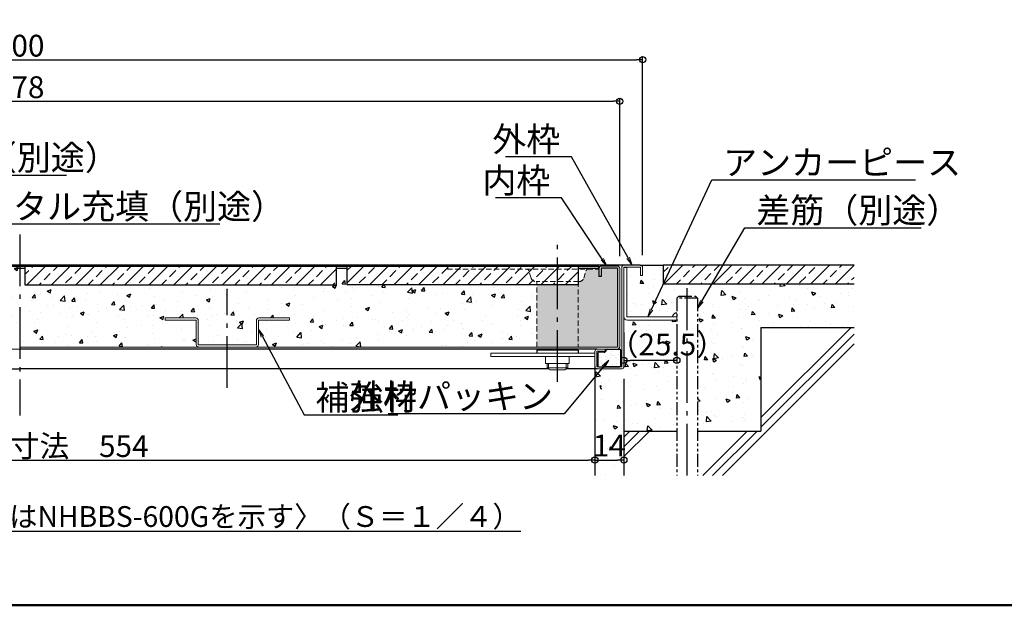
# Model space of a CAD drawing. Extents: x -8595 to -5395, y 4227 to 6443.
# Drawn here: x -7292 to -6344, y 4227 to 4791 of the extents above; entities that cross this region are included whole.
import ezdxf
from ezdxf import colors
from ezdxf.entities.mleader import LeaderData, LeaderLine
from ezdxf.math import Vec2, Vec3

# ---------------------------------------------------------------- set-up
doc = ezdxf.new("R2010")
doc.units = 0
doc.header["$LTSCALE"] = 10
doc.header["$MEASUREMENT"] = 0
for name, pattern in [('CENTER', [12, 5, -0.8, 0.4, -0.8, 5]), ('DASHED', [0.75, 0.5, -0.25]), ('PHANTOM', [2.5, 1.25, -0.25, 0.25, -0.25, 0.25, -0.25])]:
    doc.linetypes.add(name, pattern=pattern)
doc.layers.get('0').update_dxf_attribs({"linetype": 'CONTINUOUS'})
doc.layers.get('DEFPOINTS').update_dxf_attribs({"linetype": 'CONTINUOUS'})
for name, color, linetype in [('1', 7, 'CONTINUOUS'), ('10', 7, 'CONTINUOUS'), ('moji', 70, 'CONTINUOUS'), ('zumenwaku', 190, 'CONTINUOUS'), ('製品', 2, 'CONTINUOUS')]:
    doc.layers.add(name, color=color, linetype=linetype)
doc.layers.add('sunpou', color=7, linetype='CONTINUOUS', lineweight=18)
doc.styles.add('MSP', font='txt')
doc.styles.get("Standard").update_dxf_attribs({"font": 'simplex.shx', "width": 0.8, "bigfont": 'bigfont.shx'})
doc.dimstyles.new('一般寸法', dxfattribs={"dimscale": 6, "dimtxt": 3.5, "dimasz": 1, "dimexe": 0.5, "dimexo": 2, "dimgap": 0.5, "dimtad": 1, "dimdec": 1, "dimzin": 9, "dimdsep": 46, "dimtxsty": 'Standard', "dimblk1": 'ORIGIN', "dimblk2": 'ORIGIN', "dimsah": 1, "dimcen": 1, "dimclrd": 11, "dimclre": 11, "dimclrt": 2, "dimadec": 0, "dimazin": 2, "dimtfac": 1, "dimtdec": 1, "dimtmove": 2, "dimatfit": 3, "dimldrblk": 'OPEN', "dimfxl": 0.5, "dimtolj": 1, "dimtzin": 9, "dimarcsym": 0})
pattern_1 = [(45, (-2430.687, 1493.729), (-11.785113, 11.785113), []), (45, (-2418.901, 1493.729), (-11.785113, 11.785113), [8.333333, -4.166667])]
pattern_2 = [(50, (-2430.687, 1493.73), (38.25388, -3.34678), [4, -44]), (355, (-2430.687, 1493.73), (-7.40007, 40.11691), [3.2, -35.2]), (100.4514, (-2427.5, 1493.45), (30.85383, 36.7701), [3.39948, -37.39425]), (46.1842, (-2430.687, 1504.396), (56.91952, -8.82768), [6, -66]), (96.6356, (-2425.943, 1503.66), (49.8487, 51.95295), [5.0992, -56.09136]), (351.1842, (-2430.687, 1504.396), (49.84864, 51.953), [4.8, -52.8]), (21, (-2425.353, 1501.73), (31.83504, -21.473), [4, -44]), (326, (-2425.353, 1501.73), (12.97682, 38.67467), [3.2, -35.2]), (71.4514, (-2422.7, 1499.94), (44.81187, 17.20163), [3.39948, -37.39425]), (37.5, (-2430.687, 1493.729), (0.648526, 17.75434), [0, -34.77333, 0, -35.73333, 0, -35.33333]), (7.5, (-2430.687, 1493.729), (14.030375, 21.03529), [0, -20.37333, 0, -33.97333, 0, -13.46667]), (327.5, (-2442.58, 1493.729), (28.47053, -1.202926), [0, -13.33333, 0, -41.6, 0, -55.2]), (317.5, (-2447.913, 1493.73), (31.10326, 5.33893), [0, -17.33333, 0, -27.62667, 0, -39.2])]

# ---------------------------------------------------------------- blocks, each defined once
blk = doc.blocks.new('_ORIGIN')
at = {"color": 0, "linetype": 'ByBlock'}
blk.add_line((0, 0), (-1, 0), dxfattribs=at)
blk.add_circle((0, 0), 0.5, dxfattribs=at)
blk = doc.blocks.new('*D9')
at = {"color": 11, "lineweight": -2, "transparency": 16777216}
for p, q in [((-6710.06, 4489.34), (-6710.06, 4459.45)), ((-6659.06, 4489.34), (-6659.06, 4459.45)), ((-6665.06, 4462.45), (-6704.06, 4462.45))]:
    blk.add_line(p, q, dxfattribs=at)
at = {"layer": 'DEFPOINTS', "color": 0, "transparency": 16777216}
for p in [(-6710.06, 4501.34), (-6659.06, 4501.34), (-6710.06, 4462.45)]:
    blk.add_point(p, dxfattribs=at)
at = {"color": 11, "lineweight": -2, "transparency": 16777216, "xscale": 6, "yscale": 6, "zscale": 6, "rotation": 180}
blk.add_blockref('_ORIGIN', (-6710.06, 4462.45), dxfattribs=at)
at = {"color": 11, "lineweight": -2, "transparency": 16777216, "xscale": 6, "yscale": 6, "zscale": 6}
blk.add_blockref('_ORIGIN', (-6659.06, 4462.45), dxfattribs=at)
at = {"color": 2, "transparency": 16777216, "insert": (-6668.22, 4477.82), "char_height": 21, "attachment_point": 5}
blk.add_mtext('\\A1;（25.5）', dxfattribs=at)
blk = doc.blocks.new('_OPEN')
at = {"color": 0, "linetype": 'ByBlock'}
for p, q in [((-1, 0.17), (0, 0)), ((0, 0), (-1, -0.17)), ((0, 0), (-1, 0))]:
    blk.add_line(p, q, dxfattribs=at)
blk = doc.blocks.new('*D23')
at = {"color": 11, "lineweight": -2, "transparency": 16777216}
for p, q in [((-7870.06, 4562.94), (-7870.06, 4715.18)), ((-6714.06, 4562.94), (-6714.06, 4715.18)), ((-7864.06, 4712.18), (-6720.06, 4712.18))]:
    blk.add_line(p, q, dxfattribs=at)
at = {"layer": 'DEFPOINTS', "color": 0, "transparency": 16777216}
for p in [(-6714.06, 4712.18), (-7870.06, 4550.94), (-6714.06, 4550.94)]:
    blk.add_point(p, dxfattribs=at)
at = {"color": 11, "lineweight": -2, "transparency": 16777216, "xscale": 6, "yscale": 6, "zscale": 6, "rotation": 180}
blk.add_blockref('_ORIGIN', (-7870.06, 4712.18), dxfattribs=at)
at = {"color": 11, "lineweight": -2, "transparency": 16777216, "xscale": 6, "yscale": 6, "zscale": 6}
blk.add_blockref('_ORIGIN', (-6714.06, 4712.18), dxfattribs=at)
at = {"color": 2, "transparency": 16777216, "insert": (-7292.06, 4725.68), "char_height": 21, "attachment_point": 5}
blk.add_mtext('\\A1;578', dxfattribs=at)
blk = doc.blocks.new('*D24')
at = {"color": 11, "lineweight": -2, "transparency": 16777216}
for p, q in [((-7892.06, 4563.94), (-7892.06, 4755.18)), ((-7886.06, 4752.18), (-6698.06, 4752.18)), ((-6692.06, 4563.94), (-6692.06, 4755.18))]:
    blk.add_line(p, q, dxfattribs=at)
at = {"layer": 'DEFPOINTS', "color": 0, "transparency": 16777216}
for p in [(-6692.06, 4752.18), (-7892.06, 4551.94), (-6692.06, 4551.94)]:
    blk.add_point(p, dxfattribs=at)
at = {"color": 11, "lineweight": -2, "transparency": 16777216, "xscale": 6, "yscale": 6, "zscale": 6, "rotation": 180}
blk.add_blockref('_ORIGIN', (-7892.06, 4752.18), dxfattribs=at)
at = {"color": 11, "lineweight": -2, "transparency": 16777216, "xscale": 6, "yscale": 6, "zscale": 6}
blk.add_blockref('_ORIGIN', (-6692.06, 4752.18), dxfattribs=at)
at = {"color": 2, "transparency": 16777216, "insert": (-7292.06, 4765.68), "char_height": 21, "attachment_point": 5}
blk.add_mtext('\\A1;600', dxfattribs=at)
blk = doc.blocks.new('*D12')
at = {"color": 11, "lineweight": -2, "transparency": 16777216}
for p, q in [((-6710.06, 4444.74), (-6710.06, 4363.42)), ((-6738.06, 4413.31), (-6738.06, 4363.42)), ((-6732.06, 4366.42), (-6716.06, 4366.42))]:
    blk.add_line(p, q, dxfattribs=at)
at = {"layer": 'DEFPOINTS', "color": 0, "transparency": 16777216}
for p in [(-6710.06, 4456.74), (-6738.06, 4425.31), (-6710.06, 4366.42)]:
    blk.add_point(p, dxfattribs=at)
at = {"color": 11, "lineweight": -2, "transparency": 16777216, "xscale": 6, "yscale": 6, "zscale": 6, "rotation": 180}
blk.add_blockref('_ORIGIN', (-6738.06, 4366.42), dxfattribs=at)
at = {"color": 11, "lineweight": -2, "transparency": 16777216, "xscale": 6, "yscale": 6, "zscale": 6}
blk.add_blockref('_ORIGIN', (-6710.06, 4366.42), dxfattribs=at)
at = {"color": 2, "transparency": 16777216, "insert": (-6724.06, 4380.45), "char_height": 21, "attachment_point": 5}
blk.add_mtext('\\A1;14', dxfattribs=at)
blk = doc.blocks.new('*D31')
at = {"color": 11, "lineweight": -2, "transparency": 16777216}
for p, q in [((-7846.06, 4392.06), (-7846.06, 4363.42)), ((-6738.06, 4378.42), (-6738.06, 4369.42)), ((-7840.06, 4366.42), (-6744.06, 4366.42))]:
    blk.add_line(p, q, dxfattribs=at)
at = {"layer": 'DEFPOINTS', "color": 0, "transparency": 16777216}
for p in [(-7846.06, 4404.06), (-6738.06, 4366.42), (-6738.06, 4366.42)]:
    blk.add_point(p, dxfattribs=at)
at = {"color": 11, "lineweight": -2, "transparency": 16777216, "xscale": 6, "yscale": 6, "zscale": 6, "rotation": 180}
blk.add_blockref('_ORIGIN', (-7846.06, 4366.42), dxfattribs=at)
at = {"color": 11, "lineweight": -2, "transparency": 16777216, "xscale": 6, "yscale": 6, "zscale": 6}
blk.add_blockref('_ORIGIN', (-6738.06, 4366.42), dxfattribs=at)
at = {"color": 2, "transparency": 16777216, "insert": (-7292.06, 4379.92), "char_height": 21, "attachment_point": 5}
blk.add_mtext('\\A1;有効開口寸法\u3000554', dxfattribs=at)

msp = doc.modelspace()

# ---------------------------------------------------------------- hatches: boundary and pattern name
h = msp.add_hatch()
h.set_pattern_fill('AR-CONC', color=254, scale=5.333333, style=0)
h.set_pattern_definition(pattern_2)
edge = h.paths.add_edge_path()
edge.add_line((-7790.06, 4538.34), (-7789.54, 4538.34))
edge.add_line((-7789.54, 4538.34), (-7786.57, 4539.32))
edge.add_line((-7786.57, 4539.32), (-7784.76, 4541.87))
edge.add_line((-7784.76, 4541.87), (-7782.6, 4548.92))
edge.add_line((-7782.6, 4548.92), (-7781.88, 4549.94))
edge.add_line((-7781.88, 4549.94), (-7780.69, 4550.34))
edge.add_line((-7780.69, 4550.34), (-7741.23, 4550.34))
edge.add_line((-7741.23, 4550.34), (-7741.23, 4551.34))
edge.add_line((-7741.23, 4551.34), (-7720.39, 4551.34))
edge.add_line((-7720.39, 4551.34), (-7720.39, 4535.34))
edge.add_line((-7720.39, 4535.34), (-7607.06, 4535.34))
edge.add_line((-7607.06, 4535.34), (-7607.06, 4553.34))
edge.add_line((-7607.06, 4553.34), (-7597.06, 4553.34))
edge.add_line((-7597.06, 4553.34), (-7597.06, 4535.34))
edge.add_line((-7597.06, 4535.34), (-7297.06, 4535.34))
edge.add_line((-7297.06, 4535.34), (-7297.06, 4553.34))
edge.add_line((-7297.06, 4553.34), (-7292.06, 4553.34))
edge.add_line((-7292.06, 4553.34), (-7292.06, 4475.34))
edge.add_line((-7292.06, 4475.34), (-7464.46, 4475.34))
edge.add_arc((-7464.46, 4477.74), 2.4, 270, 360)
edge.add_line((-7462.06, 4477.74), (-7462.06, 4501.34))
edge.add_line((-7462.06, 4501.34), (-7432.06, 4501.34))
edge.add_line((-7432.06, 4501.34), (-7432.06, 4503.34))
edge.add_line((-7432.06, 4503.34), (-7461.66, 4503.34))
edge.add_arc((-7461.66, 4500.94), 2.4, 90, 180)
edge.add_line((-7464.06, 4500.94), (-7464.06, 4477.34))
edge.add_line((-7464.06, 4477.34), (-7520.06, 4477.34))
edge.add_line((-7520.06, 4477.34), (-7520.06, 4500.94))
edge.add_arc((-7522.46, 4500.94), 2.4, 0, 90)
edge.add_line((-7522.46, 4503.34), (-7552.06, 4503.34))
edge.add_line((-7552.06, 4503.34), (-7552.06, 4501.34))
edge.add_line((-7552.06, 4501.34), (-7522.06, 4501.34))
edge.add_line((-7522.06, 4501.34), (-7522.06, 4477.74))
edge.add_arc((-7519.66, 4477.74), 2.4, 180, 270)
edge.add_line((-7519.66, 4475.34), (-7790.06, 4475.34))
edge.add_line((-7790.06, 4475.34), (-7790.06, 4538.34))
h = msp.add_hatch()
h.set_pattern_fill('AR-CONC', color=254, scale=5.333333, style=0)
h.set_pattern_definition(pattern_2)
h.paths.add_polyline_path([(-6794.06, 4535.34), (-6977.06, 4535.34), (-6977.06, 4553.34), (-6987.06, 4553.34), (-6987.06, 4535.34), (-7287.06, 4535.34), (-7287.06, 4553.34), (-7292.06, 4553.34), (-7292.06, 4475.34), (-7119.66, 4475.34, -0.414214), (-7122.06, 4477.74), (-7122.06, 4501.34), (-7152.06, 4501.34), (-7152.06, 4503.34), (-7122.46, 4503.34, -0.414214), (-7120.06, 4500.94), (-7120.06, 4477.34), (-7064.06, 4477.34), (-7064.06, 4500.94, -0.414214), (-7061.66, 4503.34), (-7032.06, 4503.34), (-7032.06, 4501.34), (-7062.06, 4501.34), (-7062.06, 4477.74, -0.414214), (-7064.46, 4475.34), (-6794.06, 4475.34)])
at = {"lineweight": 9}
h = msp.add_hatch(dxfattribs=at)
h.set_pattern_fill('ANSI33', color=254, scale=66.666667, style=0)
h.set_pattern_definition(pattern_1)
h.paths.add_polyline_path([(-7287.06, 4553.34), (-7287.06, 4535.34), (-6987.06, 4535.34), (-6987.06, 4553.34)])
h = msp.add_hatch(dxfattribs=at)
h.set_pattern_fill('ANSI33', color=254, scale=66.666667, style=0)
h.set_pattern_definition(pattern_1)
h.paths.add_polyline_path([(-6794.06, 4535.34), (-6794.06, 4538.34), (-6796.84, 4538.34, -0.344151), (-6798.78, 4539.85), (-6801.02, 4548.82, 0.344151), (-6802.96, 4550.34), (-6884.06, 4550.34), (-6884.06, 4553.34), (-6977.06, 4553.34), (-6977.06, 4535.34)])
h.paths.add_polyline_path([(-6794.06, 4538.34), (-6794.06, 4535.34), (-6774.06, 4535.34), (-6774.06, 4538.34)])
h.paths.add_polyline_path([(-6754.06, 4535.34), (-6754.06, 4538.34), (-6774.06, 4538.34), (-6774.06, 4535.34)])
h.paths.add_polyline_path([(-6754.06, 4538.34), (-6754.06, 4550.34), (-6774.06, 4550.34), (-6774.06, 4538.34)])
h.paths.add_polyline_path([(-6774.06, 4538.34), (-6774.06, 4550.34), (-6802.96, 4550.34, -0.344151), (-6801.02, 4548.82), (-6798.78, 4539.85, 0.344151), (-6796.84, 4538.34)])
h.paths.add_polyline_path([(-6774.06, 4550.34), (-6774.06, 4553.34), (-6884.06, 4553.34), (-6884.06, 4550.34)])
h.paths.add_polyline_path([(-6754.06, 4550.34), (-6754.06, 4553.34), (-6774.06, 4553.34), (-6774.06, 4550.34)])
h = msp.add_hatch()
h.set_pattern_fill('AR-CONC', color=254, scale=5.333333, style=0)
h.set_pattern_definition([(130, (-6428.238, 6572.626), (-38.25388, -3.3468), [4, -44]), (185, (-6428.24, 6572.626), (7.4001, 40.1169), [3.2, -35.2]), (79.5486, (-6431.426, 6572.347), (-30.85383, 36.7701), [3.3995, -37.39425]), (133.8158, (-6428.24, 6583.293), (-56.9195, -8.8277), [6, -66]), (83.3644, (-6432.98, 6582.56), (-49.8487, 51.953), [5.0992, -56.0914]), (188.8158, (-6428.24, 6583.29), (-49.8486, 51.953), [4.8, -52.8]), (159, (-6433.57, 6580.626), (-31.83504, -21.473), [4, -44]), (214, (-6433.57, 6580.626), (-12.9768, 38.6747), [3.2, -35.2]), (108.5486, (-6436.224, 6578.837), (-44.8119, 17.2016), [3.3995, -37.39425]), (142.5, (-6428.238, 6572.626), (-0.648526, 17.75434), [0, -34.77333, 0, -35.73333, 0, -35.33333]), (172.5, (-6428.238, 6572.626), (-14.03038, 21.03529), [0, -20.37333, 0, -33.97333, 0, -13.46667]), (212.5, (-6416.345, 6572.626), (-28.47053, -1.20293), [0, -13.33333, 0, -41.6, 0, -55.2]), (222.5, (-6411.012, 6572.626), (-31.10326, 5.33893), [0, -17.33333, 0, -27.62667, 0, -39.2])])
edge = h.paths.add_edge_path()
edge.add_line((-6639.06, 4522.34), (-6641.06, 4524.34))
edge.add_line((-6641.06, 4524.34), (-6657.06, 4524.34))
edge.add_line((-6657.06, 4524.34), (-6659.06, 4522.34))
edge.add_line((-6659.06, 4522.34), (-6659.06, 4508.3))
edge.add_arc((-6659.18, 4504.56), 3.74, 88.18202, 183.46635)
edge.add_line((-6662.91, 4504.34), (-6704.32, 4504.34))
edge.add_line((-6704.32, 4504.34), (-6706.73, 4504.34))
edge.add_arc((-6706.73, 4504.67), 0.333, 180, 270, ccw=False)
edge.add_line((-6707.06, 4504.67), (-6707.06, 4507.34))
edge.add_line((-6707.06, 4507.34), (-6707.06, 4552.34))
edge.add_line((-6707.06, 4552.34), (-6694.06, 4552.34))
edge.add_line((-6694.06, 4552.34), (-6694.06, 4544.34))
edge.add_line((-6694.06, 4544.34), (-6692.06, 4544.34))
edge.add_line((-6692.06, 4544.34), (-6692.06, 4551.94))
edge.add_arc((-6694.46, 4551.94), 2.4, 0, 90)
edge.add_line((-6694.46, 4554.34), (-6672.06, 4554.34))
edge.add_line((-6672.06, 4554.34), (-6672.06, 4536.34))
edge.add_line((-6672.06, 4536.34), (-6488.34, 4536.34))
edge.add_line((-6488.34, 4536.34), (-6488.34, 4494.34))
edge.add_line((-6488.34, 4494.34), (-6578.06, 4494.34))
edge.add_line((-6578.06, 4494.34), (-6578.06, 4394.34))
edge.add_line((-6578.06, 4394.34), (-6639.06, 4394.34))
edge.add_line((-6639.06, 4394.34), (-6639.06, 4522.34))
edge = h.paths.add_edge_path()
edge.add_line((-6659.06, 4394.34), (-6710.06, 4394.34))
edge.add_line((-6710.06, 4394.34), (-6710.06, 4351.51))
edge.add_line((-6710.06, 4351.51), (-6738.06, 4351.51))
edge.add_line((-6738.06, 4351.51), (-6738.06, 4454.34))
edge.add_line((-6738.06, 4454.34), (-6735.66, 4454.34))
edge.add_line((-6735.66, 4454.34), (-6712.46, 4454.34))
edge.add_arc((-6712.46, 4456.74), 2.4, 270, 360)
edge.add_line((-6710.06, 4456.74), (-6710.06, 4504.67))
edge.add_arc((-6706.73, 4504.67), 3.33, 180, 270)
edge.add_line((-6706.73, 4501.34), (-6704.32, 4501.34))
edge.add_line((-6704.32, 4501.34), (-6659.06, 4501.34))
edge.add_line((-6659.06, 4501.34), (-6659.06, 4394.34))
h.paths.add_polyline_path([(-6716.89, 4437.65), (-6731.23, 4437.65), (-6731.23, 4422.65), (-6716.89, 4422.65)], flags=16)
h.paths.add_polyline_path([(-6666.89, 4477.61), (-6702.23, 4477.61), (-6702.23, 4462.61), (-6666.89, 4462.61)], flags=16)
h = msp.add_hatch(dxfattribs=at)
h.set_pattern_fill('ANSI33', color=254, scale=66.666667, style=0)
h.set_pattern_definition(pattern_1)
h.paths.add_polyline_path([(-6488.34, 4554.34), (-6488.34, 4536.34), (-6672.06, 4536.34), (-6672.06, 4554.34)])
h = msp.add_hatch()
h.set_pattern_fill('AR-CONC', color=254, scale=5.333333, style=0)
h.set_pattern_definition(pattern_2)
h.paths.add_polyline_path([(-6774.06, 4535.34), (-6794.06, 4535.34), (-6794.06, 4475.34), (-6774.06, 4475.34)])
h.paths.add_polyline_path([(-6754.06, 4535.34), (-6774.06, 4535.34), (-6774.06, 4475.34), (-6754.06, 4475.34)])
h.paths.add_polyline_path([(-6716.06, 4551.34), (-6732.06, 4551.34), (-6732.06, 4543.34), (-6734.06, 4543.34), (-6734.06, 4550.34), (-6745.16, 4550.34, 0.344151), (-6747.1, 4548.82), (-6748.77, 4542.12, -0.344151), (-6753.62, 4538.34), (-6754.06, 4538.34), (-6754.06, 4535.34), (-6754.06, 4475.34), (-6716.06, 4475.34)])
h.paths.add_polyline_path([(-7830.06, 4538.34), (-7830.5, 4538.34, -0.344151), (-7835.35, 4542.12), (-7837.02, 4548.82, 0.344151), (-7838.96, 4550.34), (-7850.06, 4550.34), (-7850.06, 4543.34), (-7852.06, 4543.34), (-7852.06, 4551.34), (-7868.06, 4551.34), (-7868.06, 4475.34), (-7830.06, 4475.34)])
h = msp.add_hatch()
h.set_pattern_fill('AR-SAND', color=2, scale=4.666667, style=0)
h.set_pattern_definition([(37.5, (-11978.2384, 4222.071), (-0.293969, 8.991844), [0, -7.093333, 0, -7.933333, 0, -7.583333]), (7.5, (-11978.238, 4222.071), (8.258958, 13.170015), [0, -3.826667, 0, -6.393333, 0, -2.45]), (327.5, (-11983.9784, 4222.071), (14.532662, 0.026409), [0, -2.333333, 0, -8.4, 0, -10.966667]), (317.5, (-11983.978, 4222.071), (14.02859, 4.09582), [0, -1.166667, 0, -5.506667, 0, -6.3])])
h.paths.add_polyline_path([(-6713.06, 4472.34, 0.414214), (-6714.06, 4473.34), (-6726.06, 4473.34, 0.414214), (-6727.06, 4472.34, -0.414214), (-6729.06, 4470.34), (-6734.06, 4470.34, 0.414214), (-6735.06, 4469.34), (-6735.06, 4457.34, 0.414214), (-6734.06, 4456.34), (-6714.06, 4456.34, 0.414214), (-6713.06, 4457.34)])

# ---------------------------------------------------------------- linework, layer by layer
at = {"color": 254}
for p, q in [((-7720.39, 4553.34), (-6734.06, 4553.34)), ((-7287.06, 4553.34), (-7287.06, 4535.34)), ((-6987.06, 4553.34), (-6987.06, 4535.34)), ((-6977.06, 4553.34), (-6977.06, 4535.34)), ((-6754.06, 4553.34), (-6754.06, 4535.34)), ((-6694.46, 4554.34), (-6672.06, 4554.34)), ((-6488.34, 4554.34), (-6672.06, 4554.34)), ((-6672.06, 4554.34), (-6672.06, 4536.34)), ((-7297.06, 4551.34), (-7287.06, 4551.34)), ((-6987.06, 4551.34), (-6977.06, 4551.34)), ((-6754.06, 4551.34), (-6734.06, 4551.34)), ((-7287.06, 4535.34), (-6987.06, 4535.34)), ((-6754.06, 4535.34), (-6977.06, 4535.34)), ((-6672.06, 4536.34), (-6488.34, 4536.34)), ((-6578.06, 4494.34), (-6488.34, 4494.34)), ((-6578.06, 4494.34), (-6578.06, 4394.34)), ((-6738.06, 4456.74), (-6738.06, 4351.51)), ((-6710.06, 4394.34), (-6659.06, 4394.34)), ((-6710.06, 4394.34), (-6710.06, 4351.51)), ((-6639.06, 4394.34), (-6578.06, 4394.34))]:
    msp.add_line(p, q, dxfattribs=at)
at = {"color": 11}
for p, q in [((-7287.06, 4553.34), (-6987.06, 4553.34)), ((-6639.06, 4393.64), (-6638.36, 4394.34))]:
    msp.add_line(p, q, dxfattribs=at)
at = {"color": 11, "linetype": 'DASHED', "lineweight": 0, "ltscale": 15}
msp.add_line((-6880.06, 4550.34), (-6880.06, 4553.34), dxfattribs=at)
at = {"color": 11, "lineweight": 0}
for p, q in [((-6774.06, 4550.34), (-6774.06, 4553.34)), ((-6774.06, 4553.34), (-6774.06, 4550.34))]:
    msp.add_line(p, q, dxfattribs=at)
at = {"color": 5, "linetype": 'PHANTOM'}
for p, q in [((-6657.06, 4524.34), (-6659.06, 4522.34)), ((-6641.06, 4524.34), (-6639.06, 4522.34)), ((-6639.06, 4522.34), (-6659.06, 4522.34)), ((-6659.06, 4522.34), (-6659.06, 4351.51)), ((-6639.06, 4522.34), (-6639.06, 4351.51))]:
    msp.add_line(p, q, dxfattribs=at)
at = {"color": 5, "linetype": 'PHANTOM', "extrusion": (-0.984808, 0.173648, 0)}
msp.add_line((-6657.06, 4524.34), (-6641.06, 4524.34), dxfattribs=at)
at = {"color": 254, "lineweight": 9}
for p, q in [((-6578.06, 4407.5), (-6491.22, 4494.34)), ((-6578.06, 4398.07), (-6488.34, 4487.79)), ((-6615.19, 4351.51), (-6488.34, 4478.36)), ((-6710.06, 4369.78), (-6685.5, 4394.34)), ((-6710.06, 4379.2), (-6694.93, 4394.34)), ((-6710.06, 4388.63), (-6704.36, 4394.34)), ((-6634.05, 4351.51), (-6591.22, 4394.34)), ((-6624.62, 4351.51), (-6581.79, 4394.34))]:
    msp.add_line(p, q, dxfattribs=at)
at = {"color": 2}
for p, q in [((-6735.06, 4469.34), (-6735.06, 4457.34)), ((-6729.06, 4470.34), (-6734.06, 4470.34)), ((-6727.06, 4472.34), (-6727.06, 4472.34)), ((-6726.06, 4473.34), (-6714.06, 4473.34)), ((-6713.06, 4457.34), (-6713.06, 4472.34)), ((-6734.06, 4456.34), (-6714.06, 4456.34))]:
    msp.add_line(p, q, dxfattribs=at)
at = {"color": 11}
msp.add_arc((-6659.44, 4504.3), 3.74, 84.14977, 179.44183, dxfattribs=at)
at = {"color": 2}
for centre, radius, start, end in [((-6734.06, 4469.34), 1, 90, 180), ((-6729.06, 4472.34), 2, 270, 0), ((-6726.06, 4472.34), 1, 90, 180), ((-6714.06, 4472.34), 1, 0, 90), ((-6734.06, 4457.34), 1, 180, 270), ((-6714.06, 4457.34), 1, 270, 0)]:
    msp.add_arc(centre, radius, start, end, dxfattribs=at)
at = {"layer": '1', "color": 3, "linetype": 'Continuous'}
for p, q in [((-6709.66, 4554.34), (-7874.46, 4554.34)), ((-6694.46, 4554.34), (-6709.66, 4554.34)), ((-7801.55, 4454.34), (-7292.06, 4454.34)), ((-6782.57, 4454.34), (-7292.06, 4454.34)), ((-6735.66, 4454.34), (-6765.55, 4454.34))]:
    msp.add_line(p, q, dxfattribs=at)
at = {"layer": '1', "color": 4, "linetype": 'Continuous'}
msp.add_line((-6734.06, 4550.34), (-6734.06, 4553.34), dxfattribs=at)
at = {"layer": '1', "color": 4, "linetype": 'Continuous', "lineweight": 15}
for p, q in [((-6716.46, 4553.34), (-6731.66, 4553.34)), ((-6734.06, 4543.34), (-6734.06, 4550.34)), ((-6732.06, 4543.34), (-6734.06, 4543.34)), ((-6716.06, 4551.34), (-6732.06, 4551.34)), ((-6732.06, 4551.34), (-6732.06, 4543.34)), ((-6716.06, 4475.34), (-6716.06, 4551.34)), ((-6714.06, 4550.94), (-6714.06, 4475.74)), ((-7792.06, 4473.34), (-7292.06, 4473.34)), ((-6716.06, 4475.34), (-7292.06, 4475.34)), ((-7292.06, 4475.34), (-7119.66, 4475.34)), ((-6716.46, 4473.34), (-7292.06, 4473.34)), ((-7064.46, 4475.34), (-6794.06, 4475.34)), ((-6754.06, 4475.34), (-6716.06, 4475.34))]:
    msp.add_line(p, q, dxfattribs=at)
at = {"layer": '1', "color": 3, "linetype": 'Continuous', "lineweight": 15}
for p, q in [((-6712.06, 4551.94), (-6712.06, 4456.34)), ((-6710.06, 4552.34), (-6710.06, 4456.74)), ((-6694.06, 4552.34), (-6710.06, 4552.34)), ((-6694.06, 4552.34), (-6694.06, 4544.34)), ((-6692.06, 4544.34), (-6694.06, 4544.34)), ((-6692.06, 4551.94), (-6692.06, 4544.34)), ((-6738.06, 4469.34), (-6838.06, 4469.34)), ((-6838.06, 4469.34), (-6838.06, 4466.34)), ((-6738.06, 4470.94), (-6738.06, 4456.74)), ((-6728.06, 4471.34), (-6736.06, 4471.34)), ((-6736.06, 4471.34), (-6736.06, 4456.34)), ((-6728.06, 4473.34), (-6735.66, 4473.34)), ((-6728.06, 4473.34), (-6728.06, 4471.34)), ((-6738.06, 4466.34), (-6838.06, 4466.34)), ((-6785.46, 4459.34), (-6785.46, 4466.34)), ((-6762.66, 4459.34), (-6785.46, 4459.34)), ((-6784.06, 4455.32), (-6784.06, 4459.34)), ((-6764.06, 4459.34), (-6764.06, 4455.32)), ((-6762.66, 4459.34), (-6762.66, 4466.34)), ((-6784.06, 4455.32), (-6764.06, 4455.32)), ((-6784.06, 4455.32), (-6781.06, 4453.34)), ((-6781.06, 4453.34), (-6767.06, 4453.34)), ((-6767.06, 4453.34), (-6764.06, 4455.32)), ((-6712.06, 4456.34), (-6736.06, 4456.34)), ((-6712.46, 4454.34), (-6735.66, 4454.34))]:
    msp.add_line(p, q, dxfattribs=at)
at = {"layer": '1', "color": 4, "linetype": 'Continuous', "lineweight": 15}
for centre, start, end in [((-6731.66, 4550.94), 90, 180), ((-6716.46, 4550.94), 0, 90), ((-6716.46, 4475.74), 270, 0)]:
    msp.add_arc(centre, 2.4, start, end, dxfattribs=at)
at = {"layer": '1', "color": 3, "linetype": 'Continuous', "lineweight": 15}
for centre, start, end in [((-6709.66, 4551.94), 90, 180), ((-6694.46, 4551.94), 0, 90), ((-6735.66, 4470.94), 90, 180), ((-6735.66, 4456.74), 180, 270), ((-6712.46, 4456.74), 270, 0)]:
    msp.add_arc(centre, 2.4, start, end, dxfattribs=at)
at = {"layer": '10', "color": 5, "linetype": 'CENTER'}
for p, q in [((-7292.06, 4583.93), (-7292.06, 4409.35)), ((-6774.06, 4441.77), (-6774.06, 4573.92)), ((-7092.06, 4435.91), (-7092.06, 4531.5)), ((-6649.06, 4351.51), (-6649.06, 4532.01))]:
    msp.add_line(p, q, dxfattribs=at)
at = {"layer": 'zumenwaku', "linetype": 'Continuous', "lineweight": 50}
msp.add_lwpolyline([(-8595.14, 4226.54), (-5395.14, 4226.54), (-5395.14, 6442.54), (-8595.14, 6442.54)], close=True, dxfattribs=at)
at = {"layer": '製品', "color": 11, "linetype": 'DASHED', "ltscale": 15}
msp.add_line((-6880.06, 4553.34), (-6880.06, 4550.34), dxfattribs=at)
at = {"layer": '製品', "color": 4, "linetype": 'DASHED', "lineweight": 15}
for p, q in [((-6880.06, 4553.34), (-6880.06, 4550.34)), ((-6880.06, 4550.34), (-6734.06, 4550.34)), ((-6799.4, 4541.87), (-6801.56, 4548.92)), ((-6748.72, 4541.87), (-6746.56, 4548.92)), ((-6753.5, 4538.34), (-6794.62, 4538.34)), ((-6794.06, 4475.34), (-6794.06, 4538.34)), ((-6754.06, 4538.34), (-6754.06, 4475.34))]:
    msp.add_line(p, q, dxfattribs=at)
at = {"layer": '製品', "color": 1}
for p, q in [((-6734.06, 4553.34), (-6734.06, 4550.34)), ((-6734.06, 4550.94), (-6734.06, 4543.34)), ((-6732.06, 4543.34), (-6734.06, 4543.34)), ((-6732.06, 4551.34), (-6732.06, 4543.34)), ((-6716.06, 4551.34), (-6732.06, 4551.34)), ((-6716.06, 4551.34), (-6716.06, 4475.34)), ((-6735.66, 4473.34), (-7292.06, 4473.34)), ((-6714.06, 4456.34), (-6728.06, 4456.34)), ((-6714.06, 4456.34), (-6728.06, 4456.34))]:
    msp.add_line(p, q, dxfattribs=at)
at = {"layer": '製品', "color": 1, "extrusion": (0, 1, 0)}
msp.add_line((-6710.06, 4552.34), (-6707.06, 4552.34), dxfattribs=at)
at = {"layer": '製品', "color": 6, "lineweight": 15, "extrusion": (0, 1, 0)}
for p in [(-6707.06, 4552.34), (-6707.06, 4504.67)]:
    msp.add_line(p, (-6707.06, 4507.34), dxfattribs=at)
at = {"layer": '製品', "color": 6, "lineweight": 13, "extrusion": (0, 1, 0)}
for p, q in [((-7152.06, 4501.34), (-7152.06, 4503.34)), ((-7152.06, 4503.34), (-7122.46, 4503.34)), ((-7122.06, 4501.34), (-7152.06, 4501.34)), ((-7122.06, 4477.74), (-7122.06, 4501.34)), ((-7120.06, 4500.94), (-7120.06, 4477.34)), ((-7064.06, 4477.34), (-7064.06, 4500.94)), ((-7062.06, 4501.34), (-7062.06, 4477.74)), ((-7032.06, 4501.34), (-7062.06, 4501.34)), ((-7061.66, 4503.34), (-7032.06, 4503.34)), ((-7032.06, 4503.34), (-7032.06, 4501.34)), ((-7120.06, 4477.34), (-7064.06, 4477.34)), ((-7064.46, 4475.34), (-7119.66, 4475.34))]:
    msp.add_line(p, q, dxfattribs=at)
at = {"layer": '製品', "color": 6, "lineweight": 13}
for p, q in [((-7152.06, 4501.34), (-7152.06, 4503.34)), ((-7152.06, 4503.34), (-7122.46, 4503.34)), ((-7122.06, 4501.34), (-7152.06, 4501.34)), ((-7122.06, 4477.74), (-7122.06, 4501.34)), ((-7120.06, 4500.94), (-7120.06, 4477.34)), ((-7064.06, 4477.34), (-7064.06, 4500.94)), ((-7032.06, 4501.34), (-7062.06, 4501.34)), ((-7062.06, 4501.34), (-7062.06, 4477.74)), ((-7061.66, 4503.34), (-7032.06, 4503.34)), ((-7032.06, 4503.34), (-7032.06, 4501.34)), ((-7120.06, 4477.34), (-7064.06, 4477.34))]:
    msp.add_line(p, q, dxfattribs=at)
at = {"layer": '製品', "color": 6, "lineweight": 15, "extrusion": (-0.984808, 0.173648, 0)}
for p, q in [((-6704.32, 4504.34), (-6706.73, 4504.34)), ((-6706.73, 4501.34), (-6704.32, 4501.34)), ((-6704.32, 4504.34), (-6659.06, 4504.34)), ((-6659.06, 4501.34), (-6704.32, 4501.34))]:
    msp.add_line(p, q, dxfattribs=at)
at = {"layer": '製品', "color": 6, "lineweight": 15}
msp.add_line((-6659.06, 4504.34), (-6659.06, 4501.34), dxfattribs=at)
at = {"layer": '製品', "color": 11}
for p, q in [((-6754.06, 4472.34), (-6794.06, 4472.34)), ((-6794.06, 4472.34), (-6794.06, 4469.34)), ((-6754.06, 4472.34), (-6754.06, 4469.34))]:
    msp.add_line(p, q, dxfattribs=at)
at = {"layer": '製品', "color": 11, "extrusion": (0, 1, 0)}
for p, q in [((-6782.06, 4473.34), (-6782.06, 4472.34)), ((-6766.06, 4473.34), (-6766.06, 4472.34))]:
    msp.add_line(p, q, dxfattribs=at)
at = {"layer": '製品', "color": 2, "lineweight": 15}
for p, q in [((-6782.56, 4459.34), (-6782.56, 4454.33)), ((-6765.56, 4459.34), (-6765.56, 4454.33))]:
    msp.add_line(p, q, dxfattribs=at)
at = {"layer": '製品', "color": 4, "linetype": 'DASHED', "lineweight": 15}
for centre, radius, start, end in [((-6803.47, 4548.34), 2, 17, 90), ((-6744.65, 4548.34), 2, 90, 163), ((-6794.62, 4543.34), 5, 197, 270), ((-6753.5, 4543.34), 5, 270, 343)]:
    msp.add_arc(centre, radius, start, end, dxfattribs=at)
at = {"layer": '製品', "color": 6, "lineweight": 13}
for centre, start, end in [((-7122.46, 4500.94), 0, 90), ((-7061.66, 4500.94), 90, 180), ((-7119.66, 4477.74), 180, 270), ((-7064.46, 4477.74), 270, 0)]:
    msp.add_arc(centre, 2.4, start, end, dxfattribs=at)
at = {"layer": '製品', "color": 6, "lineweight": 15}
for radius in [3.33, 0.333]:
    msp.add_arc((-6706.73, 4504.67), radius, 180, 270, dxfattribs=at)

# ---------------------------------------------------------------- texts
at = {"layer": 'moji', "linetype": 'Continuous', "insert": (-7274.06, 4312.08), "char_height": 20, "width": 946.7358, "attachment_point": 5, "style": 'MSP'}
msp.add_mtext('{\\LＡ－Ａ断面\u3000納まり詳細図\u3000〈本図はNHBBS-600Gを示す〉（Ｓ＝１／４）}', dxfattribs=at)

# ---------------------------------------------------------------- dimensions: what is measured, and where the dimension line sits
for base, p1, p2, picture, middle in [((-6692.06, 4752.18), (-7892.06, 4551.94), (-6692.06, 4551.94), '*D24', (-7292.06, 4752.18)), ((-6714.06, 4712.18), (-7870.06, 4550.94), (-6714.06, 4550.94), '*D23', (-7292.06, 4712.18))]:
    dim = msp.add_linear_dim(base=base, p1=p1, p2=p2, dimstyle='一般寸法', override={"dimlfac": 0.5, "dimtmove": 0})
    dim.commit()
    dim.dimension.update_dxf_attribs({"geometry": picture, "text_midpoint": middle, "dimtype": 160})
dim = msp.add_linear_dim(base=(-6710.06, 4462.45), p1=(-6659.06, 4501.34), p2=(-6710.06, 4501.34), angle=180, text='（<>）', dimstyle='一般寸法', override={"dimlfac": 0.5})
dim.commit()
dim.dimension.update_dxf_attribs({"geometry": '*D9', "text_midpoint": (-6668.22, 4477.82), "dimtype": 160})
dim = msp.add_linear_dim(base=(-6710.06, 4366.42), p1=(-6738.06, 4425.31), p2=(-6710.06, 4456.74), angle=180, dimstyle='一般寸法', override={"dimlfac": 0.5})
dim.commit()
dim.dimension.update_dxf_attribs({"geometry": '*D12', "text_midpoint": (-6724.06, 4380.45), "dimtype": 160})
dim = msp.add_linear_dim(base=(-6738.06, 4366.42), p1=(-7846.06, 4404.06), p2=(-6738.06, 4366.42), text='有効開口寸法\u3000<>', dimstyle='一般寸法', override={"dimlfac": 0.5})
dim.commit()
dim.dimension.update_dxf_attribs({"geometry": '*D31', "text_midpoint": (-7292.06, 4379.92)})

# ---------------------------------------------------------------- leaders
at = {"layer": 'sunpou', "linetype": 'Continuous'}
ml = msp.add_multileader_mtext('Standard', dxfattribs=at)
ml.set_content('外枠', color=2)
ml.set_leader_properties(color=11)
ml.set_arrow_properties(name='OPEN')
ml.build(insert=Vec2(0, 0))
ml.multileader.update_dxf_attribs({"text_left_attachment_type": 6, "text_right_attachment_type": 6, "dogleg_length": 0.36, "arrow_head_size": 8, "scale": 8})
ctx = ml.context
ctx.base_point, ctx.scale, ctx.char_height, ctx.arrow_head_size, ctx.landing_gap_size, ctx.plane_origin = Vec3(-6820.25, 4658.69), 8, 24, 8, 8, Vec3(-6760.41, 4658.69)
ctx.left_attachment, ctx.right_attachment, ctx.text_align_type = 6, 6, 2
notes = []
notes.append((ctx, [(0, (1, 1, 0), (-6760.41, 4658.69), (-1, 0), 2.88, [(0, [(-6702.06, 4554.34)], 0, [])])]))
ctx.mtext.insert, ctx.mtext.alignment, ctx.mtext.flow_direction = Vec3(-6771.29, 4687.49), 3, 5
ml = msp.add_multileader_mtext('Standard', dxfattribs=at)
ml.set_content('仕上げ材（別途）', color=2)
ml.set_leader_properties(color=11)
ml.set_arrow_properties(name='OPEN')
ml.build(insert=Vec2(0, 0))
ml.multileader.update_dxf_attribs({"text_left_attachment_type": 6, "text_right_attachment_type": 6, "dogleg_length": 0.36, "arrow_head_size": 8, "scale": 8})
ctx = ml.context
ctx.base_point, ctx.scale, ctx.char_height, ctx.arrow_head_size, ctx.landing_gap_size, ctx.plane_origin = Vec3(-7466.52, 4641.1), 8, 24, 8, 8, Vec3(-7469.4, 4641.1)
ctx.left_attachment, ctx.right_attachment = 6, 6
notes.append((ctx, [(0, (1, 1, 0), (-7469.4, 4641.1), (1, 0), 2.88, [(0, [(-7508.51, 4547.63)], 0, [])])]))
ctx.mtext.insert, ctx.mtext.flow_direction = Vec3(-7458.52, 4669.9), 5
ml = msp.add_multileader_mtext('Standard', dxfattribs=at)
ml.set_content('アンカーピース', color=2)
ml.set_leader_properties(color=11)
ml.set_arrow_properties(name='OPEN')
ml.build(insert=Vec2(0, 0))
ml.multileader.update_dxf_attribs({"text_left_attachment_type": 6, "text_right_attachment_type": 6, "dogleg_length": 0.36, "arrow_head_size": 8, "scale": 8})
ctx = ml.context
ctx.base_point, ctx.scale, ctx.char_height, ctx.arrow_head_size, ctx.landing_gap_size, ctx.plane_origin = Vec3(-6622.41, 4636.38), 8, 24, 8, 8, Vec3(-6619.7, 4635.46)
ctx.left_attachment, ctx.right_attachment = 6, 6
notes.append((ctx, [(0, (1, 1, 0), (-6625.29, 4636.38), (1, 0), 2.88, [(0, [(-6686.87, 4504.34)], 0, [])])]))
ctx.mtext.insert, ctx.mtext.flow_direction = Vec3(-6614.41, 4665.18), 5
ml = msp.add_multileader_mtext('Standard', dxfattribs=at)
ml.set_content('内枠', color=2)
ml.set_leader_properties(color=11)
ml.set_arrow_properties(name='OPEN')
ml.build(insert=Vec2(0, 0))
ml.multileader.update_dxf_attribs({"text_left_attachment_type": 6, "text_right_attachment_type": 6, "dogleg_length": 0.36, "arrow_head_size": 8, "scale": 8})
ctx = ml.context
ctx.base_point, ctx.scale, ctx.char_height, ctx.arrow_head_size, ctx.landing_gap_size, ctx.plane_origin = Vec3(-6828.59, 4618.98), 8, 24, 8, 8, Vec3(-6770.03, 4618.98)
ctx.left_attachment, ctx.right_attachment, ctx.text_align_type = 6, 6, 2
notes.append((ctx, [(0, (1, 1, 0), (-6770.03, 4618.98), (-1, 0), 2.88, [(0, [(-6726.41, 4553.34)], 0, [])])]))
ctx.mtext.insert, ctx.mtext.alignment, ctx.mtext.flow_direction = Vec3(-6780.91, 4647.78), 3, 5
ml = msp.add_multileader_mtext('Standard', dxfattribs=at)
ml.set_content('モルタル充填（別途）', color=2)
ml.set_leader_properties(color=11)
ml.set_arrow_properties(name='OPEN')
ml.build(insert=Vec2(0, 0))
ml.multileader.update_dxf_attribs({"text_left_attachment_type": 6, "text_right_attachment_type": 6, "dogleg_length": 0.36, "arrow_head_size": 8, "scale": 8})
ctx = ml.context
ctx.base_point, ctx.scale, ctx.char_height, ctx.arrow_head_size, ctx.landing_gap_size, ctx.plane_origin = Vec3(-7371.87, 4593.95), 8, 24, 8, 8, Vec3(-7360.73, 4595.55)
ctx.left_attachment, ctx.right_attachment = 6, 6
notes.append((ctx, [(0, (1, 1, 0), (-7374.75, 4593.95), (1, 0), 2.88, [(0, [(-7411.92, 4511.49)], 0, [])])]))
ctx.mtext.insert, ctx.mtext.flow_direction = Vec3(-7363.87, 4622.75), 5
ml = msp.add_multileader_mtext('Standard', dxfattribs=at)
ml.set_content('差筋（別途）', color=2)
ml.set_leader_properties(color=11)
ml.set_arrow_properties(name='OPEN')
ml.build(insert=Vec2(0, 0))
ml.multileader.update_dxf_attribs({"text_left_attachment_type": 6, "text_right_attachment_type": 6, "dogleg_length": 0.36, "arrow_head_size": 8, "scale": 8})
ctx = ml.context
ctx.base_point, ctx.scale, ctx.char_height, ctx.arrow_head_size, ctx.landing_gap_size, ctx.plane_origin = Vec3(-6590.52, 4590.29), 8, 24, 8, 8, Vec3(-6593.4, 4590.29)
ctx.left_attachment, ctx.right_attachment = 6, 6
notes.append((ctx, [(0, (1, 1, 0), (-6593.4, 4590.29), (1, 0), 2.88, [(0, [(-6639.06, 4512.59)], 0, [])])]))
ctx.mtext.insert, ctx.mtext.flow_direction = Vec3(-6582.52, 4619.09), 5
ml = msp.add_multileader_mtext('Standard', dxfattribs=at)
ml.set_content('補強材', color=2)
ml.set_leader_properties(color=11)
ml.set_arrow_properties(name='OPEN')
ml.build(insert=Vec2(0, 0))
ml.multileader.update_dxf_attribs({"text_left_attachment_type": 6, "text_right_attachment_type": 6, "dogleg_length": 0.36, "arrow_head_size": 8, "scale": 8})
ctx = ml.context
ctx.base_point, ctx.scale, ctx.char_height, ctx.arrow_head_size, ctx.landing_gap_size, ctx.plane_origin = Vec3(-7015.26, 4409.95), 8, 24, 8, 8, Vec3(-6984.87, 4420.13)
ctx.left_attachment, ctx.right_attachment = 6, 6
notes.append((ctx, [(0, (1, 1, 0), (-7018.14, 4409.95), (1, 0), 2.88, [(0, [(-7062.06, 4492.57)], 0, [])])]))
ctx.mtext.insert, ctx.mtext.flow_direction = Vec3(-7007.26, 4438.75), 5
ml = msp.add_multileader_mtext('Standard', dxfattribs=at)
ml.set_content('外枠パッキン', color=2)
ml.set_leader_properties(color=11)
ml.set_arrow_properties(name='OPEN')
ml.build(insert=Vec2(0, 0))
ml.multileader.update_dxf_attribs({"text_left_attachment_type": 6, "text_right_attachment_type": 6, "dogleg_length": 0.36, "arrow_head_size": 8, "scale": 8})
ctx = ml.context
ctx.base_point, ctx.scale, ctx.char_height, ctx.arrow_head_size, ctx.landing_gap_size, ctx.plane_origin = Vec3(-6918.15, 4411.12), 8, 24, 8, 8, Vec3(-6779.39, 4411.12)
ctx.left_attachment, ctx.right_attachment, ctx.text_align_type = 6, 6, 2
notes.append((ctx, [(0, (1, 1, 0), (-6767.43, 4411.12), (-1, 0), 2.88, [(0, [(-6724.66, 4462.63)], 0, [])])]))
ctx.mtext.insert, ctx.mtext.alignment, ctx.mtext.flow_direction = Vec3(-6778.31, 4439.92), 3, 5
for ctx, leaders in notes:
    for number, flags, end, landing, length, lines in leaders:
        leader = LeaderData()
        leader.index, (leader.has_last_leader_line, leader.has_dogleg_vector, leader.attachment_direction) = number, flags
        leader.last_leader_point, leader.dogleg_vector, leader.dogleg_length = Vec3(end), Vec3(landing), length
        for number, points, colour, breaks in lines:
            line = LeaderLine()
            line.index, line.vertices, line.color, line.breaks = number, Vec3.list(points), colors.encode_raw_color(colour), breaks
            leader.lines.append(line)
        ctx.leaders.append(leader)

doc.saveas('drawing.dxf')
